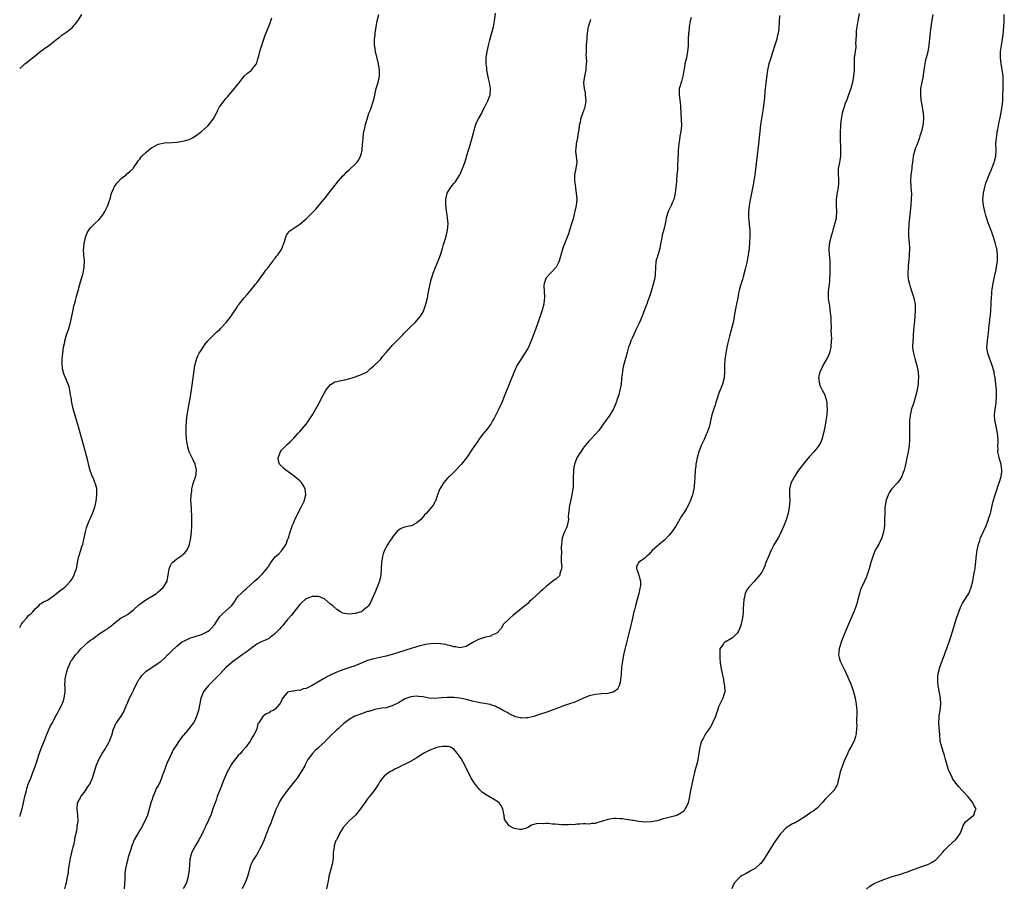
# Model space of a CAD drawing. Units: inches. Extents: x 2619000 to 2622000, y 1473000 to 1476000.
# Drawn here: x 2619000 to 2619320, y 1473389 to 1473671 of the extents above; entities that cross this region are included whole.
import ezdxf

# ---------------------------------------------------------------- set-up
doc = ezdxf.new("R2010")
doc.units = ezdxf.units.IN
doc.header["$MEASUREMENT"] = 0
doc.layers.add('LD26191473_10ft', color=254, linetype='Continuous')

msp = doc.modelspace()

# ---------------------------------------------------------------- linework, layer by layer
at = {"layer": 'LD26191473_10ft'}
for points, elevation in [([(2619014.68, 1473389), (2619015, 1473390.34), (2619015.19, 1473391), (2619015.54, 1473393), (2619015.82, 1473394.18), (2619015.87, 1473395), (2619015.94, 1473395.94), (2619016.31, 1473397.69), (2619016.51, 1473399), (2619017.35, 1473402.65), (2619017.48, 1473403), (2619017.69, 1473403.69), (2619017.95, 1473405), (2619018.06, 1473405.95), (2619018.36, 1473407), (2619018.66, 1473408.66), (2619018.72, 1473409.28), (2619018.94, 1473411), (2619018.93, 1473412.93), (2619018.64, 1473415), (2619018.75, 1473416.75), (2619018.78, 1473417), (2619018.87, 1473417.13), (2619019, 1473417.42), (2619019.63, 1473418.37), (2619019.89, 1473419), (2619021, 1473420.46), (2619021.38, 1473421), (2619022.12, 1473422.12), (2619022.73, 1473423), (2619023, 1473423.53), (2619023.65, 1473425), (2619023.98, 1473426.02), (2619024.88, 1473429), (2619025.47, 1473430.53), (2619025.68, 1473431), (2619026.8, 1473433), (2619027.67, 1473434.33), (2619028.09, 1473435), (2619029, 1473436.57), (2619029.22, 1473437), (2619029.33, 1473437.33), (2619029.95, 1473439), (2619030.52, 1473441), (2619030.64, 1473441.36), (2619031, 1473442.15), (2619031.28, 1473442.72), (2619031.44, 1473443), (2619032.93, 1473445.07), (2619033.68, 1473446.32), (2619034.84, 1473449), (2619034.88, 1473449.12), (2619035, 1473449.36), (2619035.5, 1473450.5), (2619036.58, 1473452.58), (2619036.77, 1473453), (2619036.82, 1473453.18), (2619037, 1473453.53), (2619037.62, 1473455), (2619038.34, 1473456.34), (2619038.67, 1473457), (2619038.81, 1473457.19), (2619039, 1473457.38), (2619039.71, 1473458.29), (2619040.37, 1473459), (2619041, 1473459.6), (2619043, 1473461.04), (2619044.22, 1473461.78), (2619045, 1473462.32), (2619045.9, 1473463), (2619047, 1473463.92), (2619048.04, 1473465), (2619048.52, 1473465.48), (2619049, 1473465.9), (2619049.54, 1473466.46), (2619051, 1473467.83), (2619052.41, 1473469), (2619052.75, 1473469.25), (2619053, 1473469.41), (2619053.73, 1473469.73), (2619055, 1473470.36), (2619055.47, 1473470.53), (2619057.04, 1473471), (2619059, 1473471.67), (2619060.3, 1473472.3), (2619061, 1473472.6), (2619061.55, 1473473), (2619062.34, 1473473.66), (2619063.24, 1473474.76), (2619064.78, 1473477.22), (2619065, 1473477.5), (2619065.74, 1473478.26), (2619067, 1473479.36), (2619068.84, 1473481), (2619068.91, 1473481.08), (2619069.74, 1473482.26), (2619070.24, 1473483), (2619071, 1473484.08), (2619071.89, 1473485), (2619072.45, 1473485.55), (2619073, 1473486.04), (2619073.52, 1473486.48), (2619075, 1473487.78), (2619076.31, 1473489), (2619077.78, 1473490.22), (2619078.52, 1473491), (2619079, 1473491.45), (2619080.57, 1473493.43), (2619081, 1473494.13), (2619081.37, 1473494.63), (2619081.58, 1473495), (2619083, 1473496.83), (2619084.14, 1473497.86), (2619085, 1473498.86), (2619085.09, 1473498.91), (2619086.54, 1473501), (2619087, 1473502.41), (2619087.19, 1473502.81), (2619087.26, 1473503), (2619087.83, 1473505), (2619088.16, 1473505.84), (2619088.52, 1473507), (2619089, 1473508.05), (2619089.4, 1473509), (2619089.76, 1473509.76), (2619090.37, 1473511), (2619091.39, 1473513), (2619092.4, 1473515), (2619092.99, 1473517), (2619092.75, 1473519), (2619092.12, 1473520.12), (2619091.53, 1473521), (2619091, 1473521.52), (2619089.11, 1473523.11), (2619087.96, 1473523.96), (2619086.47, 1473525), (2619085.7, 1473525.7), (2619085, 1473526.29), (2619084.38, 1473527), (2619084.07, 1473528.07), (2619083.94, 1473529), (2619084.66, 1473531), (2619085, 1473531.52), (2619087, 1473533.48), (2619087.81, 1473534.19), (2619089, 1473535.45), (2619090.41, 1473537), (2619090.71, 1473537.29), (2619091, 1473537.63), (2619091.67, 1473538.33), (2619093, 1473539.92), (2619093.84, 1473541), (2619095.11, 1473543), (2619096.47, 1473545.53), (2619097, 1473546.48), (2619098.57, 1473549.43), (2619099, 1473550.18), (2619099.28, 1473550.72), (2619099.48, 1473551), (2619101, 1473552.87), (2619101.18, 1473553), (2619102.31, 1473553.69), (2619103, 1473553.81), (2619103.9, 1473554.1), (2619105, 1473554.23), (2619105.61, 1473554.39), (2619107.24, 1473554.76), (2619108.04, 1473555), (2619109, 1473555.34), (2619111, 1473556.06), (2619112.82, 1473557), (2619113, 1473557.12), (2619113.99, 1473558.01), (2619115, 1473558.88), (2619117, 1473560.8), (2619117.19, 1473561), (2619117.99, 1473562.01), (2619119, 1473563.21), (2619120.51, 1473565), (2619120.75, 1473565.25), (2619121, 1473565.47), (2619121.74, 1473566.26), (2619122.49, 1473567), (2619124.4, 1473569), (2619124.67, 1473569.33), (2619125.66, 1473570.34), (2619126.37, 1473571), (2619127, 1473571.65), (2619128.44, 1473573), (2619129.65, 1473574.35), (2619130.16, 1473575), (2619131, 1473576.46), (2619131.25, 1473577), (2619131.91, 1473579), (2619132.42, 1473581), (2619132.83, 1473583), (2619133.21, 1473585), (2619133.57, 1473586.43), (2619133.68, 1473587), (2619133.99, 1473587.99), (2619134.34, 1473589), (2619135.96, 1473593), (2619136.22, 1473593.78), (2619136.69, 1473595), (2619137.32, 1473597), (2619137.69, 1473598.31), (2619138.28, 1473600.28), (2619138.49, 1473601), (2619138.97, 1473603), (2619139.14, 1473605), (2619138.98, 1473607), (2619138.73, 1473608.73), (2619138.67, 1473609.33), (2619138.45, 1473611), (2619138.37, 1473612.37), (2619138.37, 1473613), (2619138.51, 1473613.49), (2619138.8, 1473615), (2619140.07, 1473617), (2619140.5, 1473617.5), (2619141, 1473618.13), (2619141.43, 1473618.57), (2619142.94, 1473621), (2619143.86, 1473623), (2619144.57, 1473625), (2619145, 1473626.4), (2619145.15, 1473626.85), (2619145.26, 1473627.26), (2619145.79, 1473629), (2619146.09, 1473629.91), (2619147, 1473632.99), (2619147.41, 1473634.59), (2619147.49, 1473635), (2619148.07, 1473637), (2619148.31, 1473637.69), (2619149, 1473639.14), (2619150.06, 1473641), (2619150.37, 1473641.63), (2619151.13, 1473643), (2619152.09, 1473645), (2619152.77, 1473647), (2619152.91, 1473649), (2619152.59, 1473651), (2619152.29, 1473652.29), (2619151.75, 1473655), (2619151.68, 1473655.68), (2619151.49, 1473657), (2619151.48, 1473658.52), (2619151.5, 1473659), (2619151.79, 1473661), (2619152.02, 1473661.98), (2619152.23, 1473663), (2619152.68, 1473664.68), (2619153.29, 1473666.71), (2619153.49, 1473667.49), (2619153.85, 1473669), (2619154.19, 1473671), (2619154.5, 1473673.5)], 8760), ([(2619272.64, 1473673.36), (2619272.22, 1473671), (2619271.89, 1473669), (2619271.74, 1473667.74), (2619271.67, 1473667), (2619271.68, 1473666.32), (2619271.52, 1473663.52), (2619271.56, 1473663), (2619271.55, 1473662.45), (2619271.34, 1473661), (2619271.08, 1473658.92), (2619271.03, 1473657), (2619271.01, 1473655.01), (2619270.85, 1473653), (2619270.5, 1473651), (2619269.95, 1473649), (2619269.24, 1473647), (2619268.64, 1473645.36), (2619268.17, 1473644.17), (2619267.77, 1473643), (2619267.61, 1473642.39), (2619267.17, 1473641), (2619266.78, 1473639), (2619266.59, 1473637.41), (2619266.58, 1473637), (2619266.58, 1473636.58), (2619266.53, 1473635), (2619266.54, 1473633.46), (2619266.64, 1473629), (2619266.61, 1473628.61), (2619266.56, 1473627), (2619266.37, 1473625.63), (2619266.23, 1473625), (2619265.87, 1473623), (2619265.83, 1473622.17), (2619265.84, 1473621), (2619265.93, 1473619.93), (2619265.96, 1473619), (2619265.9, 1473618.1), (2619265.87, 1473617), (2619265.64, 1473615.64), (2619265.42, 1473614.58), (2619265.22, 1473613), (2619265.21, 1473611.21), (2619265.19, 1473611), (2619265.28, 1473609), (2619265.17, 1473607.17), (2619265.19, 1473607), (2619265.18, 1473606.82), (2619264.79, 1473605.21), (2619264.12, 1473603), (2619263.88, 1473602.12), (2619263.55, 1473601), (2619263.01, 1473599.01), (2619262.81, 1473597), (2619262.81, 1473596.81), (2619262.93, 1473595), (2619263.12, 1473593), (2619263.16, 1473591), (2619263.11, 1473589), (2619263, 1473586.74), (2619262.88, 1473585.12), (2619262.81, 1473584.81), (2619262.64, 1473583), (2619262.59, 1473582.59), (2619262.61, 1473581), (2619262.64, 1473580.64), (2619262.91, 1473579), (2619263, 1473578.56), (2619263.18, 1473577), (2619263.41, 1473574.59), (2619263.5, 1473573), (2619263.55, 1473571.55), (2619263.53, 1473571), (2619263.5, 1473570.5), (2619263.63, 1473567.63), (2619263.62, 1473567), (2619263.51, 1473565), (2619262.99, 1473563), (2619262.35, 1473561.65), (2619260.82, 1473559), (2619260.29, 1473557.71), (2619259.92, 1473557), (2619259.54, 1473555.54), (2619259.45, 1473555), (2619259.55, 1473554.45), (2619259.73, 1473553), (2619260.14, 1473552.14), (2619260.64, 1473551), (2619261.47, 1473549.47), (2619261.62, 1473549), (2619261.99, 1473547.99), (2619262.17, 1473547), (2619262.21, 1473545.79), (2619262.29, 1473545), (2619262.12, 1473543), (2619261.82, 1473541), (2619261.46, 1473539), (2619261.08, 1473537), (2619260.54, 1473535), (2619260.08, 1473533.92), (2619259.54, 1473533), (2619259, 1473532.26), (2619257.92, 1473531), (2619256.55, 1473529.45), (2619255, 1473527.61), (2619253, 1473525), (2619251.69, 1473523), (2619251, 1473521.79), (2619250.6, 1473521), (2619250.07, 1473519), (2619250.07, 1473517.93), (2619250.04, 1473517), (2619250.11, 1473515), (2619249.97, 1473513), (2619249.59, 1473511), (2619249, 1473508.93), (2619248.23, 1473507), (2619247.38, 1473505), (2619247, 1473504.23), (2619246.34, 1473503), (2619245, 1473500.82), (2619244.08, 1473499), (2619243.21, 1473497), (2619242.4, 1473495), (2619242.02, 1473493.98), (2619241.56, 1473493), (2619241, 1473491.94), (2619240.4, 1473491), (2619239.78, 1473490.22), (2619238.68, 1473489), (2619237, 1473487.21), (2619236.82, 1473487), (2619236.1, 1473485.9), (2619235.65, 1473485), (2619235.29, 1473483.29), (2619235.21, 1473483), (2619235, 1473480.05), (2619234.94, 1473479), (2619234.74, 1473477), (2619234.66, 1473476.66), (2619234.32, 1473475), (2619234.01, 1473473.99), (2619233.53, 1473473), (2619233, 1473472.13), (2619231.94, 1473471), (2619231.47, 1473470.53), (2619231, 1473470.21), (2619229.19, 1473469.19), (2619229, 1473469.09), (2619228.93, 1473469.07), (2619228.82, 1473469), (2619228.62, 1473468.62), (2619227.46, 1473467), (2619227.36, 1473466.64), (2619227.36, 1473465), (2619227.46, 1473463.46), (2619227.47, 1473463), (2619227.56, 1473462.44), (2619227.75, 1473461), (2619227.94, 1473459.94), (2619228.49, 1473457.51), (2619228.56, 1473457), (2619228.59, 1473456.59), (2619228.93, 1473455), (2619229.03, 1473453), (2619228.42, 1473451), (2619227.9, 1473450.1), (2619227.36, 1473449), (2619227, 1473448.15), (2619226.6, 1473447), (2619226.24, 1473445.76), (2619225.96, 1473445), (2619225.16, 1473443.16), (2619225.07, 1473442.93), (2619225, 1473442.81), (2619224.39, 1473441.61), (2619223.95, 1473441), (2619223, 1473439.72), (2619222.54, 1473439), (2619222.09, 1473438.09), (2619221.47, 1473437), (2619221, 1473435.49), (2619220.89, 1473435), (2619220.58, 1473433), (2619220.48, 1473432.48), (2619220.24, 1473431), (2619220.03, 1473429.97), (2619219.32, 1473427.32), (2619218.71, 1473425), (2619218.27, 1473423), (2619217.9, 1473421), (2619217.47, 1473418.53), (2619217.12, 1473417), (2619217, 1473416.68), (2619216.2, 1473415), (2619215.69, 1473414.31), (2619215, 1473413.75), (2619213.61, 1473413), (2619213, 1473412.76), (2619210, 1473412), (2619209, 1473411.79), (2619207, 1473411.17), (2619206.34, 1473411), (2619205.24, 1473410.76), (2619203.31, 1473410.69), (2619201.07, 1473410.93), (2619199.22, 1473411.22), (2619199, 1473411.24), (2619197, 1473411.53), (2619195.74, 1473411.74), (2619195, 1473411.81), (2619193.89, 1473411.89), (2619193, 1473411.86), (2619191, 1473411.54), (2619189, 1473410.9), (2619187.49, 1473410.51), (2619187, 1473410.3), (2619185.73, 1473410.27), (2619185, 1473410.09), (2619183.81, 1473410.19), (2619183, 1473410.14), (2619181.95, 1473410.05), (2619181, 1473410.05), (2619180.14, 1473409.86), (2619179, 1473409.88), (2619178.22, 1473409.78), (2619176.14, 1473409.86), (2619175, 1473409.93), (2619173.97, 1473410.03), (2619173, 1473410.08), (2619171.78, 1473410.22), (2619171, 1473410.25), (2619170.19, 1473410.19), (2619169, 1473410.29), (2619167.8, 1473410.2), (2619167, 1473409.89), (2619166.29, 1473409.71), (2619165, 1473408.94), (2619164.89, 1473408.89), (2619163, 1473408.29), (2619162.32, 1473408.32), (2619160.63, 1473408.63), (2619159.99, 1473409), (2619159, 1473409.46), (2619157.85, 1473411), (2619157.52, 1473411.52), (2619157.34, 1473413), (2619157.25, 1473413.25), (2619156.92, 1473415), (2619156.26, 1473416.26), (2619155.7, 1473417), (2619155, 1473417.56), (2619151.53, 1473419.53), (2619150.36, 1473420.36), (2619149.68, 1473421), (2619149.35, 1473421.35), (2619147.93, 1473423), (2619146.68, 1473425), (2619144.64, 1473429), (2619143.34, 1473431.34), (2619143, 1473431.9), (2619142.56, 1473432.56), (2619142.21, 1473433), (2619141, 1473434.4), (2619139.9, 1473435), (2619139.28, 1473435.28), (2619139, 1473435.3), (2619137.29, 1473435.29), (2619135.96, 1473435), (2619135.21, 1473434.79), (2619135, 1473434.77), (2619133.74, 1473434.26), (2619133, 1473434.02), (2619131.02, 1473433), (2619129, 1473431.56), (2619127.99, 1473431), (2619127.38, 1473430.62), (2619125, 1473429.46), (2619124.02, 1473429), (2619123, 1473428.42), (2619121.86, 1473427.86), (2619121, 1473427.41), (2619120.23, 1473427), (2619119.48, 1473426.52), (2619119, 1473426.19), (2619118.39, 1473425.61), (2619117.85, 1473425), (2619117, 1473423.85), (2619116.51, 1473423), (2619115.94, 1473422.06), (2619115.14, 1473421), (2619113.58, 1473419), (2619113.34, 1473418.66), (2619113, 1473418.22), (2619112.1, 1473417), (2619110.68, 1473415), (2619109.12, 1473413), (2619107, 1473411.13), (2619105.03, 1473409), (2619103.88, 1473407), (2619103.65, 1473406.35), (2619102.85, 1473405), (2619102.73, 1473404.73), (2619102.1, 1473403), (2619102.04, 1473401.96), (2619101.87, 1473401), (2619101.79, 1473399.79), (2619101.85, 1473399), (2619101.59, 1473397.59), (2619101.54, 1473397), (2619100.96, 1473395), (2619100.42, 1473393), (2619100.32, 1473392.32), (2619100.05, 1473391), (2619099.84, 1473390.16), (2619099.64, 1473389)], 8800), ([(2619000, 1473655.55), (2619001, 1473656.35), (2619001.7, 1473657), (2619002.45, 1473657.55), (2619004.19, 1473659), (2619005, 1473659.64), (2619007, 1473661.2), (2619008.03, 1473661.97), (2619009.42, 1473663), (2619012.08, 1473665), (2619012.58, 1473665.42), (2619013, 1473665.7), (2619013.7, 1473666.3), (2619015, 1473667.22), (2619017, 1473668.76), (2619017.28, 1473669), (2619018.06, 1473669.94), (2619018.87, 1473671), (2619020.14, 1473673)], 8730), ([(2619000, 1473412.52), (2619000.2, 1473413), (2619000.81, 1473415), (2619001.26, 1473417), (2619001.67, 1473419), (2619002.16, 1473421), (2619002.35, 1473421.65), (2619002.79, 1473423), (2619003.57, 1473425), (2619003.99, 1473426.01), (2619005.11, 1473429.11), (2619005.74, 1473431), (2619006.14, 1473432.15), (2619006.57, 1473433.43), (2619007, 1473434.63), (2619008.22, 1473437.78), (2619008.71, 1473439), (2619009.59, 1473441), (2619010.06, 1473441.94), (2619010.61, 1473443), (2619011.68, 1473445), (2619012.12, 1473445.88), (2619012.74, 1473447), (2619013.75, 1473449), (2619014.07, 1473449.93), (2619014.48, 1473451), (2619014.73, 1473453), (2619014.72, 1473454.72), (2619014.69, 1473455), (2619014.78, 1473456.78), (2619014.76, 1473457), (2619014.78, 1473457.22), (2619015.17, 1473459.17), (2619015.7, 1473461), (2619016.15, 1473461.85), (2619016.62, 1473463), (2619017, 1473463.44), (2619018.11, 1473465), (2619019, 1473465.95), (2619019.9, 1473467), (2619021, 1473468.12), (2619022.01, 1473469), (2619023, 1473469.76), (2619023.78, 1473470.22), (2619024.69, 1473471), (2619025.86, 1473471.86), (2619027.59, 1473473), (2619028.49, 1473473.51), (2619029, 1473473.95), (2619029.63, 1473474.37), (2619030.35, 1473475), (2619031, 1473475.51), (2619032.99, 1473477.01), (2619034.24, 1473477.76), (2619035, 1473478.19), (2619035.49, 1473478.51), (2619037, 1473479.68), (2619038.75, 1473481.25), (2619039, 1473481.47), (2619039.86, 1473482.14), (2619041, 1473482.93), (2619044.4, 1473485), (2619044.74, 1473485.26), (2619045, 1473485.48), (2619046.7, 1473487), (2619047.87, 1473489), (2619048.25, 1473491), (2619048.53, 1473493), (2619048.66, 1473493.34), (2619049, 1473494.04), (2619049.33, 1473494.67), (2619049.59, 1473495), (2619051, 1473496.23), (2619052.67, 1473497.33), (2619053, 1473497.63), (2619053.75, 1473498.25), (2619054.33, 1473499), (2619055, 1473500.48), (2619055.18, 1473501), (2619055.46, 1473502.54), (2619055.56, 1473503), (2619055.78, 1473505), (2619055.91, 1473507), (2619055.9, 1473507.9), (2619055.94, 1473509), (2619055.91, 1473510.09), (2619055.66, 1473514.34), (2619055.64, 1473515), (2619055.67, 1473517), (2619055.86, 1473518.14), (2619055.93, 1473519), (2619056.24, 1473520.24), (2619056.49, 1473521), (2619057.14, 1473522.86), (2619057.18, 1473523), (2619057.45, 1473525), (2619057.02, 1473527), (2619056.34, 1473528.34), (2619055.97, 1473529), (2619055.05, 1473531), (2619054.57, 1473532.57), (2619054.3, 1473534.3), (2619054.21, 1473535), (2619054.05, 1473537), (2619054.03, 1473539), (2619054.17, 1473541), (2619054.45, 1473543), (2619055.43, 1473549), (2619055.89, 1473551.89), (2619056.32, 1473555), (2619056.63, 1473557.37), (2619056.93, 1473559), (2619057.46, 1473561), (2619057.87, 1473562.13), (2619058.31, 1473563), (2619059, 1473564.16), (2619060.13, 1473565.87), (2619061.14, 1473567), (2619063.11, 1473569), (2619064.05, 1473569.95), (2619065, 1473570.77), (2619065.23, 1473571), (2619067.06, 1473573), (2619067.89, 1473574.11), (2619068.66, 1473575), (2619069, 1473575.55), (2619070.04, 1473577), (2619070.38, 1473577.62), (2619071, 1473578.62), (2619071.27, 1473579), (2619072.87, 1473581), (2619073.89, 1473582.11), (2619074.62, 1473583), (2619075, 1473583.42), (2619076.29, 1473585), (2619076.58, 1473585.42), (2619077, 1473585.9), (2619079.32, 1473589), (2619079.97, 1473590.03), (2619080.79, 1473591), (2619081, 1473591.3), (2619082.34, 1473593), (2619082.56, 1473593.44), (2619083, 1473593.93), (2619083.45, 1473594.55), (2619083.84, 1473595), (2619085, 1473596.72), (2619085.16, 1473597), (2619085.92, 1473599), (2619086.37, 1473600.37), (2619086.5, 1473601), (2619086.63, 1473601.37), (2619087, 1473601.76), (2619087.45, 1473602.55), (2619088.03, 1473603), (2619089, 1473603.59), (2619091, 1473604.96), (2619093, 1473606.66), (2619095, 1473608.59), (2619095.39, 1473609), (2619096.17, 1473609.83), (2619097.19, 1473611), (2619098.9, 1473613.1), (2619100.44, 1473615), (2619103.59, 1473619), (2619105, 1473620.61), (2619105.34, 1473621), (2619106.18, 1473621.82), (2619107, 1473622.62), (2619109, 1473624.46), (2619109.52, 1473625), (2619110.16, 1473625.84), (2619110.74, 1473627), (2619111, 1473627.96), (2619111.19, 1473629), (2619111.36, 1473631), (2619111.41, 1473631.41), (2619111.52, 1473633), (2619111.67, 1473634.33), (2619111.8, 1473635), (2619112.07, 1473636.07), (2619112.26, 1473637), (2619112.82, 1473639), (2619113.45, 1473641), (2619113.89, 1473642.11), (2619114.94, 1473645.06), (2619115.31, 1473646.69), (2619115.37, 1473647), (2619115.8, 1473649), (2619116.06, 1473649.94), (2619116.4, 1473651), (2619116.88, 1473653), (2619116.91, 1473655), (2619116.57, 1473657), (2619115.61, 1473661), (2619115.35, 1473662.65), (2619115.29, 1473663), (2619115.26, 1473663.26), (2619115.23, 1473665), (2619115.41, 1473666.59), (2619115.43, 1473667), (2619115.75, 1473669), (2619116.13, 1473671), (2619116.63, 1473673)], 8750), ([(2619000, 1473473.96), (2619000.59, 1473475), (2619001, 1473475.65), (2619002.19, 1473477), (2619003, 1473477.89), (2619003.61, 1473478.39), (2619004.26, 1473479), (2619005, 1473479.99), (2619006.17, 1473481), (2619006.51, 1473481.49), (2619007, 1473481.77), (2619007.69, 1473482.31), (2619009, 1473482.76), (2619011, 1473484.18), (2619013, 1473485.78), (2619014.68, 1473487), (2619015, 1473487.3), (2619016.53, 1473489), (2619016.74, 1473489.26), (2619017, 1473489.72), (2619017.5, 1473490.5), (2619017.71, 1473491), (2619018.01, 1473492.01), (2619018.4, 1473493), (2619018.53, 1473493.47), (2619018.79, 1473495), (2619019, 1473496.1), (2619019.2, 1473497), (2619019.85, 1473499), (2619020.2, 1473500.2), (2619020.47, 1473501), (2619020.59, 1473501.41), (2619021.39, 1473505), (2619021.72, 1473506.28), (2619021.94, 1473507), (2619022.6, 1473508.6), (2619022.75, 1473509), (2619023.7, 1473511), (2619024.4, 1473513), (2619024.51, 1473513.49), (2619024.83, 1473515), (2619025.07, 1473517), (2619025.03, 1473519.03), (2619024.59, 1473520.59), (2619024.46, 1473521), (2619024.05, 1473521.95), (2619023.39, 1473523.39), (2619022.9, 1473524.9), (2619022.5, 1473526.5), (2619022.11, 1473528.11), (2619021.26, 1473531.26), (2619019.07, 1473539.07), (2619017.38, 1473545), (2619016.9, 1473547), (2619016.67, 1473548.67), (2619016.48, 1473549.52), (2619016.31, 1473551), (2619016.07, 1473552.07), (2619015.73, 1473553), (2619014.88, 1473555), (2619014.37, 1473556.37), (2619013.95, 1473557.95), (2619013.78, 1473559.78), (2619013.82, 1473561), (2619013.95, 1473562.05), (2619013.99, 1473563), (2619014.27, 1473565), (2619014.61, 1473566.61), (2619014.67, 1473567), (2619015.25, 1473569), (2619015.91, 1473571), (2619016.27, 1473572.27), (2619016.49, 1473573), (2619016.93, 1473575), (2619017.32, 1473577), (2619017.58, 1473578.42), (2619017.75, 1473579), (2619018.12, 1473580.12), (2619018.3, 1473581), (2619018.4, 1473581.6), (2619018.89, 1473583), (2619019.42, 1473585), (2619019.79, 1473586.21), (2619020.57, 1473589), (2619020.95, 1473591), (2619021.04, 1473593), (2619020.87, 1473595), (2619020.76, 1473596.76), (2619020.78, 1473597), (2619020.82, 1473597.18), (2619020.98, 1473599), (2619021, 1473599.08), (2619021.52, 1473601), (2619021.91, 1473602.09), (2619022.46, 1473603), (2619023, 1473603.74), (2619024.33, 1473605), (2619025.67, 1473606.33), (2619026.25, 1473607), (2619027, 1473608.01), (2619027.61, 1473609), (2619028.08, 1473609.92), (2619028.67, 1473611), (2619029, 1473611.94), (2619029.45, 1473613.45), (2619029.8, 1473615), (2619030.43, 1473616.43), (2619030.65, 1473617), (2619030.78, 1473617.22), (2619031, 1473617.5), (2619031.63, 1473618.37), (2619033, 1473619.76), (2619034.55, 1473621), (2619034.76, 1473621.24), (2619035, 1473621.44), (2619035.83, 1473622.17), (2619036.82, 1473623), (2619037, 1473623.23), (2619038.14, 1473625), (2619038.5, 1473625.5), (2619039, 1473626.02), (2619039.37, 1473626.63), (2619039.67, 1473627), (2619041, 1473628.21), (2619042.51, 1473629.49), (2619043, 1473629.83), (2619043.74, 1473630.26), (2619045, 1473630.88), (2619047, 1473631.31), (2619049.5, 1473631.5), (2619051, 1473631.59), (2619051.72, 1473631.72), (2619053, 1473631.86), (2619054.24, 1473632.24), (2619055, 1473632.43), (2619056.09, 1473633), (2619057, 1473633.51), (2619059, 1473635.01), (2619061, 1473636.78), (2619061.22, 1473637), (2619062.83, 1473639), (2619063.9, 1473641), (2619064.23, 1473641.77), (2619064.94, 1473643), (2619066.39, 1473645), (2619066.68, 1473645.32), (2619067, 1473645.73), (2619067.6, 1473646.4), (2619068.05, 1473647), (2619069.78, 1473649), (2619071, 1473650.53), (2619071.23, 1473650.77), (2619073, 1473653.08), (2619074.03, 1473653.97), (2619075.15, 1473654.85), (2619075.28, 1473655), (2619076.24, 1473656.24), (2619076.87, 1473657), (2619076.91, 1473657.09), (2619077, 1473657.29), (2619077.4, 1473658.6), (2619077.48, 1473659), (2619077.66, 1473659.66), (2619077.97, 1473661), (2619078.47, 1473662.47), (2619078.61, 1473663), (2619079, 1473664.03), (2619079.71, 1473666.29), (2619081, 1473669.49), (2619081.41, 1473670.59), (2619081.58, 1473671), (2619081.91, 1473671.91)], 8740), ([(2619185.4, 1473671.4), (2619185.3, 1473671), (2619184.71, 1473669.29), (2619184.62, 1473669), (2619184.57, 1473668.57), (2619184.3, 1473667), (2619184.18, 1473665.82), (2619184.17, 1473665), (2619184.12, 1473664.12), (2619184.02, 1473663), (2619184, 1473662), (2619183.94, 1473661), (2619183.91, 1473659.91), (2619184.07, 1473657.93), (2619184.03, 1473657), (2619183.91, 1473655.91), (2619183.89, 1473655), (2619183.46, 1473653), (2619183.13, 1473651), (2619183.13, 1473650.87), (2619183.29, 1473649), (2619183.62, 1473647.62), (2619183.7, 1473647), (2619183.85, 1473645), (2619183.62, 1473643.62), (2619183.53, 1473643), (2619183.41, 1473642.59), (2619182.83, 1473640.83), (2619182.17, 1473639), (2619182.01, 1473638.01), (2619181.74, 1473637), (2619181.63, 1473635.63), (2619181.44, 1473634.56), (2619181.22, 1473633), (2619181, 1473631.99), (2619180.75, 1473631), (2619180.59, 1473629.41), (2619180.52, 1473629), (2619180.53, 1473628.53), (2619180.76, 1473627), (2619180.97, 1473625.03), (2619180.61, 1473623), (2619180.17, 1473621), (2619180.23, 1473620.23), (2619180.23, 1473619), (2619180.4, 1473617.6), (2619180.52, 1473617), (2619180.58, 1473616.58), (2619180.77, 1473615), (2619180.91, 1473613.09), (2619180.91, 1473612.91), (2619180.76, 1473611), (2619180.39, 1473609.61), (2619180.31, 1473609), (2619180.14, 1473608.14), (2619179.62, 1473606.38), (2619179.25, 1473605), (2619178.62, 1473603), (2619178.21, 1473601.79), (2619176.57, 1473597.43), (2619175.78, 1473595), (2619175.61, 1473594.39), (2619175.18, 1473593), (2619175, 1473592.53), (2619174.21, 1473591), (2619172.7, 1473589.3), (2619172.4, 1473589), (2619171, 1473587.46), (2619170.73, 1473587), (2619170.37, 1473585.63), (2619170.23, 1473585), (2619170.34, 1473583), (2619170.43, 1473581.57), (2619170.44, 1473581), (2619170.34, 1473580.34), (2619170.19, 1473579), (2619169.65, 1473577), (2619169, 1473575), (2619167.63, 1473571), (2619166.91, 1473569), (2619166.14, 1473567), (2619165.25, 1473565), (2619165, 1473564.51), (2619164.1, 1473563), (2619163.67, 1473562.33), (2619162.75, 1473561), (2619161.52, 1473559), (2619161.35, 1473558.66), (2619160.59, 1473557), (2619157.41, 1473549), (2619156.57, 1473547), (2619155.65, 1473545), (2619154.06, 1473541.94), (2619153.56, 1473541), (2619153, 1473540.02), (2619152.27, 1473539), (2619151.72, 1473538.28), (2619151, 1473537.38), (2619150.82, 1473537.18), (2619150.67, 1473537), (2619149.18, 1473535), (2619149, 1473534.72), (2619147.79, 1473533), (2619147, 1473531.83), (2619145.83, 1473530.17), (2619145, 1473528.95), (2619143.53, 1473527), (2619143, 1473526.39), (2619141.71, 1473525), (2619141, 1473524.37), (2619139.6, 1473523), (2619139.28, 1473522.72), (2619139, 1473522.42), (2619138.29, 1473521.71), (2619137.73, 1473521), (2619136.44, 1473519), (2619135.7, 1473517), (2619135.07, 1473514.93), (2619135, 1473514.8), (2619134.29, 1473513.71), (2619133.8, 1473513), (2619132.03, 1473511), (2619131.53, 1473510.47), (2619131, 1473509.82), (2619130.28, 1473509), (2619129, 1473507.89), (2619127.24, 1473507), (2619127.07, 1473506.93), (2619125, 1473506.48), (2619123.94, 1473506.06), (2619123, 1473505.55), (2619122.72, 1473505.28), (2619121, 1473503.11), (2619120.94, 1473503), (2619120.15, 1473501.85), (2619119.61, 1473501), (2619119, 1473500.01), (2619118.47, 1473499), (2619118.1, 1473497.9), (2619117.83, 1473497), (2619117.54, 1473495), (2619117.42, 1473493), (2619117.26, 1473491), (2619116.86, 1473489), (2619116.15, 1473487), (2619115.28, 1473485), (2619114.38, 1473483), (2619113.94, 1473482.06), (2619113.32, 1473481), (2619113, 1473480.62), (2619111.34, 1473479.34), (2619111, 1473479.06), (2619110.86, 1473479), (2619109, 1473478.51), (2619107, 1473478.25), (2619105.51, 1473478.49), (2619105, 1473478.54), (2619104.21, 1473479), (2619103, 1473479.76), (2619101.66, 1473481), (2619101, 1473481.55), (2619099.09, 1473483.09), (2619097.75, 1473483.75), (2619097, 1473483.98), (2619096.02, 1473484.02), (2619095, 1473484.01), (2619093.38, 1473483.38), (2619093, 1473483.25), (2619092.67, 1473483), (2619091.8, 1473482.2), (2619091, 1473481.37), (2619088.15, 1473477.85), (2619087, 1473476.5), (2619085.75, 1473475), (2619085.42, 1473474.58), (2619085, 1473474.13), (2619084.48, 1473473.52), (2619083, 1473471.93), (2619081.37, 1473470.63), (2619081, 1473470.35), (2619080.09, 1473469.92), (2619079, 1473469.45), (2619077.99, 1473469), (2619077, 1473468.51), (2619075, 1473467.02), (2619073.91, 1473466.09), (2619072.29, 1473465), (2619071, 1473464.06), (2619069, 1473462.68), (2619068.11, 1473461.89), (2619067, 1473460.96), (2619065.12, 1473458.88), (2619064.14, 1473457.86), (2619063.25, 1473457), (2619063, 1473456.67), (2619061.27, 1473455), (2619061, 1473454.6), (2619060.25, 1473453.75), (2619059.72, 1473453), (2619058.88, 1473451), (2619058.12, 1473447), (2619057.47, 1473445), (2619057, 1473443.9), (2619056.4, 1473443), (2619055.76, 1473442.24), (2619055, 1473441.12), (2619054.94, 1473441.06), (2619054.48, 1473440.48), (2619053.23, 1473439), (2619053, 1473438.71), (2619052.21, 1473437.79), (2619051.73, 1473437), (2619051, 1473435.88), (2619049.84, 1473434.16), (2619049.35, 1473433), (2619048.44, 1473431), (2619047.95, 1473430.05), (2619046.78, 1473427), (2619046.26, 1473425.74), (2619046.06, 1473425), (2619045.39, 1473423.39), (2619045.2, 1473423), (2619045, 1473422.64), (2619044.37, 1473421.63), (2619044.14, 1473421), (2619043.55, 1473419.55), (2619043.29, 1473419), (2619043, 1473418), (2619042.74, 1473417.26), (2619042.5, 1473416.5), (2619041.86, 1473414.14), (2619041.5, 1473413), (2619040.7, 1473411), (2619039.61, 1473409), (2619039, 1473408.07), (2619038.33, 1473407), (2619037.17, 1473405), (2619036.4, 1473403), (2619036.14, 1473401.86), (2619035.79, 1473401), (2619035.27, 1473399.27), (2619035, 1473398.21), (2619034.66, 1473397), (2619034.6, 1473396.6), (2619034.29, 1473395), (2619034.16, 1473393.84), (2619034.13, 1473392.13), (2619033.96, 1473389)], 8770), ([(2619218.1, 1473672.1), (2619217.82, 1473671), (2619217.62, 1473670.38), (2619217.46, 1473669), (2619217.31, 1473667.31), (2619217.25, 1473667), (2619217.15, 1473665), (2619217.1, 1473662.9), (2619216.95, 1473661.05), (2619216.54, 1473659), (2619216.23, 1473657.77), (2619216.07, 1473657), (2619215.88, 1473655.88), (2619215.7, 1473655), (2619215.39, 1473653), (2619215, 1473651.25), (2619214.45, 1473649.55), (2619214.22, 1473649), (2619214.24, 1473648.24), (2619214.16, 1473647), (2619214.34, 1473646.34), (2619214.46, 1473645), (2619214.54, 1473644.54), (2619214.63, 1473643), (2619214.71, 1473641), (2619214.71, 1473640.71), (2619214.82, 1473639), (2619214.91, 1473637), (2619214.76, 1473635), (2619214.46, 1473633.54), (2619214.28, 1473632.28), (2619214.07, 1473631), (2619213.91, 1473629), (2619213.88, 1473627.88), (2619213.77, 1473626.23), (2619213.69, 1473623.69), (2619213.63, 1473623), (2619213.55, 1473621.55), (2619213.49, 1473621), (2619213.38, 1473619.38), (2619213.29, 1473618.71), (2619213.15, 1473617), (2619212.92, 1473615), (2619212.48, 1473613), (2619212.06, 1473612.06), (2619211.64, 1473611), (2619211.43, 1473610.57), (2619210.62, 1473609), (2619210, 1473607), (2619209.82, 1473606.18), (2619209.64, 1473605), (2619209.23, 1473603.23), (2619209, 1473602.4), (2619208.66, 1473601.34), (2619208.53, 1473600.53), (2619208.24, 1473599), (2619208.07, 1473597.93), (2619207.89, 1473597), (2619207, 1473594.08), (2619206.74, 1473593.26), (2619206.68, 1473593), (2619206.67, 1473592.67), (2619206.48, 1473591), (2619206.49, 1473590.49), (2619206.45, 1473589), (2619206.36, 1473588.36), (2619206.17, 1473587), (2619205.65, 1473585), (2619205, 1473582.72), (2619204.58, 1473581.42), (2619204.01, 1473580.01), (2619203.66, 1473579), (2619203.5, 1473578.5), (2619202.92, 1473577.08), (2619202.15, 1473575), (2619201.33, 1473573), (2619201, 1473572.36), (2619200.39, 1473571), (2619199.92, 1473570.08), (2619199, 1473568.07), (2619198.53, 1473567), (2619198.24, 1473566.24), (2619197.79, 1473565), (2619197.28, 1473563.28), (2619196.73, 1473561.27), (2619196.57, 1473560.57), (2619196.14, 1473559), (2619195.94, 1473558.06), (2619195.75, 1473557), (2619195.52, 1473555), (2619195.49, 1473554.51), (2619195.31, 1473553), (2619194.95, 1473551), (2619194.55, 1473549.45), (2619194.08, 1473548.08), (2619193.73, 1473547), (2619193.53, 1473546.47), (2619192.86, 1473545), (2619191.42, 1473542.58), (2619190.3, 1473541), (2619188.13, 1473537.87), (2619187, 1473536.69), (2619185.43, 1473535), (2619185, 1473534.57), (2619183.69, 1473533), (2619183, 1473532.13), (2619182.21, 1473531), (2619181.72, 1473530.28), (2619180.96, 1473529.04), (2619180.16, 1473527), (2619180, 1473526), (2619179.89, 1473525), (2619179.81, 1473522.19), (2619179.79, 1473521), (2619179.72, 1473519.72), (2619179.64, 1473519), (2619179.54, 1473518.46), (2619179.34, 1473517), (2619178.56, 1473513.44), (2619178.48, 1473513), (2619178.46, 1473512.46), (2619178.27, 1473511), (2619178.18, 1473509.82), (2619178.2, 1473509), (2619177.87, 1473507), (2619177.65, 1473506.35), (2619177, 1473505), (2619176.23, 1473503), (2619176.11, 1473501.89), (2619175.95, 1473501), (2619175.88, 1473499.88), (2619175.93, 1473498.07), (2619175.85, 1473497), (2619175.82, 1473495.82), (2619175.92, 1473495), (2619176.1, 1473493.9), (2619176.02, 1473493), (2619175.47, 1473491.47), (2619175.44, 1473491), (2619175.29, 1473490.71), (2619174.25, 1473489.75), (2619173.2, 1473489), (2619171, 1473487.26), (2619169.79, 1473486.21), (2619169, 1473485.49), (2619166.34, 1473483), (2619165.63, 1473482.37), (2619165, 1473481.77), (2619163, 1473480.09), (2619161.64, 1473479), (2619160.19, 1473477.81), (2619159.16, 1473477), (2619157.14, 1473475), (2619156.41, 1473473.59), (2619155, 1473472.1), (2619153.4, 1473471.4), (2619153, 1473471.15), (2619152.54, 1473471), (2619151.26, 1473470.74), (2619151, 1473470.71), (2619149, 1473470.04), (2619148.32, 1473469.68), (2619147.18, 1473469), (2619145, 1473467.79), (2619143.48, 1473467.48), (2619143, 1473467.35), (2619141.63, 1473467.63), (2619141, 1473467.66), (2619140, 1473468), (2619139, 1473468.19), (2619138.37, 1473468.37), (2619136.64, 1473468.64), (2619134.71, 1473468.71), (2619132.49, 1473468.49), (2619129.95, 1473467.95), (2619127.11, 1473467.11), (2619125.45, 1473466.55), (2619123, 1473465.76), (2619121, 1473465.14), (2619119, 1473464.59), (2619117, 1473464.16), (2619115, 1473463.74), (2619113, 1473463.16), (2619111.44, 1473462.56), (2619108.59, 1473461.41), (2619107.51, 1473461), (2619105, 1473460.14), (2619103, 1473459.39), (2619101.33, 1473458.67), (2619101, 1473458.48), (2619099.98, 1473458.02), (2619099, 1473457.41), (2619098.72, 1473457.28), (2619095, 1473455.09), (2619093, 1473454.13), (2619092.05, 1473453.95), (2619091, 1473453.5), (2619090.47, 1473453.53), (2619089, 1473453.23), (2619088.75, 1473453.25), (2619087.38, 1473453), (2619087, 1473452.88), (2619085.28, 1473450.72), (2619085, 1473450.08), (2619084.64, 1473449.36), (2619084.4, 1473449), (2619083, 1473447.45), (2619082.34, 1473447), (2619081.4, 1473446.6), (2619081, 1473446.22), (2619080.09, 1473445.91), (2619078.97, 1473445), (2619077.62, 1473443), (2619077.34, 1473442.66), (2619076.98, 1473440.98), (2619076.07, 1473439), (2619075.61, 1473438.39), (2619074.85, 1473437), (2619073.43, 1473435), (2619072.29, 1473433.71), (2619071.75, 1473433), (2619071, 1473432.31), (2619069, 1473429.85), (2619068.64, 1473429.36), (2619067.92, 1473427.92), (2619067.42, 1473427), (2619067, 1473425.95), (2619066.55, 1473425), (2619066.21, 1473424.21), (2619065.72, 1473423), (2619065.56, 1473422.44), (2619064.92, 1473420.92), (2619064.18, 1473419), (2619063.89, 1473418.11), (2619063.44, 1473417), (2619063, 1473415.66), (2619062.75, 1473415), (2619062.04, 1473413), (2619061.36, 1473411.36), (2619061.2, 1473411), (2619060.42, 1473409.58), (2619060.19, 1473409), (2619059.49, 1473407.49), (2619059, 1473406.49), (2619058.2, 1473405), (2619057.12, 1473403.12), (2619056.33, 1473401.67), (2619055.91, 1473401), (2619055.49, 1473399.49), (2619055.34, 1473399), (2619055.28, 1473398.72), (2619055.05, 1473395.05), (2619054.74, 1473393.26), (2619054.73, 1473393), (2619054.14, 1473391), (2619053.11, 1473389)], 8780), ([(2619246.74, 1473672.74), (2619246.65, 1473670.65), (2619246.52, 1473668.52), (2619246.35, 1473667), (2619246.08, 1473665.92), (2619245.9, 1473665), (2619245.39, 1473663.39), (2619244.42, 1473660.42), (2619243.98, 1473659), (2619243.76, 1473658.24), (2619243.37, 1473657), (2619242.91, 1473655), (2619242.56, 1473652.56), (2619242.07, 1473648.07), (2619241.88, 1473646.12), (2619241.44, 1473642.56), (2619240.65, 1473637.35), (2619240.36, 1473635), (2619239.94, 1473631), (2619238.79, 1473621), (2619238.5, 1473619), (2619238.28, 1473617.72), (2619237.41, 1473613.41), (2619236.97, 1473611), (2619236.73, 1473608.73), (2619236.75, 1473607), (2619237.16, 1473603), (2619237.19, 1473601), (2619237.09, 1473599.09), (2619236.9, 1473597), (2619236.63, 1473595), (2619236.25, 1473593), (2619236.02, 1473592.02), (2619235.66, 1473590.34), (2619235, 1473587.87), (2619234.74, 1473587), (2619234.09, 1473585), (2619233.83, 1473583.83), (2619233.46, 1473582.54), (2619233.23, 1473581), (2619232.53, 1473577.47), (2619232.11, 1473575), (2619231.93, 1473574.07), (2619231.69, 1473573), (2619230.51, 1473568.51), (2619229.93, 1473565.93), (2619229.73, 1473565), (2619229.36, 1473563), (2619229.08, 1473561), (2619228.94, 1473559), (2619228.91, 1473557.09), (2619228.79, 1473555), (2619228.3, 1473553), (2619227.85, 1473551.85), (2619227.48, 1473551), (2619227.33, 1473550.67), (2619227, 1473549.7), (2619226.79, 1473549.21), (2619226.63, 1473548.63), (2619226.12, 1473547), (2619225.88, 1473546.12), (2619225.47, 1473545), (2619224.82, 1473543), (2619223.89, 1473539), (2619223.17, 1473537), (2619223, 1473536.64), (2619222.3, 1473535), (2619221.39, 1473533), (2619220.58, 1473531), (2619220, 1473529), (2619219.65, 1473527), (2619219.58, 1473526.42), (2619219.44, 1473525), (2619219.28, 1473522.72), (2619219.17, 1473521), (2619218.96, 1473519), (2619218.5, 1473517), (2619217.8, 1473515), (2619217.52, 1473514.48), (2619217, 1473513.31), (2619216.83, 1473513), (2619216.59, 1473512.59), (2619215.57, 1473511), (2619215.33, 1473510.67), (2619215, 1473510.07), (2619213.12, 1473506.88), (2619211.84, 1473505), (2619211, 1473503.9), (2619209.56, 1473502.44), (2619208.47, 1473501.53), (2619207.8, 1473501), (2619207, 1473500.31), (2619205.56, 1473499), (2619204.34, 1473497.66), (2619203.61, 1473497), (2619203, 1473496.42), (2619200.95, 1473495), (2619200.35, 1473493.66), (2619200.3, 1473493), (2619200.58, 1473492.58), (2619201, 1473491.26), (2619201.08, 1473491.08), (2619201.1, 1473490.9), (2619201.67, 1473489), (2619201.65, 1473487.65), (2619201.58, 1473487), (2619201.43, 1473486.57), (2619201.08, 1473485), (2619200.51, 1473483), (2619199.98, 1473481), (2619199.69, 1473479.69), (2619199.52, 1473479), (2619199.4, 1473478.6), (2619199.05, 1473477), (2619198.25, 1473473.75), (2619197.12, 1473469), (2619196.14, 1473465), (2619195.75, 1473463), (2619195.52, 1473461), (2619195.34, 1473458.66), (2619195.16, 1473457), (2619195, 1473456.14), (2619194.68, 1473455), (2619194.12, 1473453.88), (2619193, 1473453), (2619191, 1473452.52), (2619189, 1473452.34), (2619187, 1473452.14), (2619185, 1473451.7), (2619183.15, 1473451), (2619181.72, 1473450.28), (2619180.33, 1473449.67), (2619178.23, 1473449), (2619177, 1473448.55), (2619175, 1473447.78), (2619171.5, 1473446.5), (2619168.49, 1473445.51), (2619167, 1473445.05), (2619165, 1473444.58), (2619164.59, 1473444.59), (2619163, 1473444.5), (2619162.61, 1473444.61), (2619161, 1473444.94), (2619159, 1473445.85), (2619158.28, 1473446.28), (2619157, 1473446.99), (2619155.73, 1473447.73), (2619155, 1473448.06), (2619154.39, 1473448.39), (2619153, 1473448.81), (2619152.87, 1473448.87), (2619152.21, 1473449), (2619151, 1473449.19), (2619149.46, 1473449.46), (2619149, 1473449.51), (2619147, 1473449.99), (2619145.61, 1473450.39), (2619143, 1473450.97), (2619141, 1473451.2), (2619139, 1473451.2), (2619137.04, 1473451.04), (2619135, 1473450.91), (2619133.01, 1473451.01), (2619131, 1473451.36), (2619129.56, 1473451.56), (2619129, 1473451.62), (2619127, 1473451.45), (2619125.71, 1473451), (2619125, 1473450.68), (2619123, 1473449.47), (2619121, 1473448.47), (2619119, 1473447.86), (2619117.67, 1473447.67), (2619115.25, 1473447.25), (2619115, 1473447.19), (2619114.44, 1473447), (2619113.34, 1473446.66), (2619113, 1473446.59), (2619111, 1473445.89), (2619109.21, 1473445.21), (2619108.87, 1473445.13), (2619107, 1473444.08), (2619105.31, 1473442.69), (2619104.25, 1473441.75), (2619103.46, 1473441), (2619103, 1473440.63), (2619101, 1473438.74), (2619100.1, 1473437.9), (2619099, 1473436.68), (2619097.19, 1473435), (2619097, 1473434.79), (2619096, 1473434), (2619095.08, 1473433), (2619093.62, 1473431), (2619092.69, 1473429.31), (2619092.57, 1473429), (2619091.46, 1473427), (2619091, 1473426.34), (2619090.1, 1473425), (2619089, 1473423.63), (2619087.86, 1473422.14), (2619087, 1473421.1), (2619085.27, 1473418.73), (2619084.5, 1473417.5), (2619084.23, 1473417), (2619083.27, 1473415), (2619083.21, 1473414.79), (2619083, 1473414.24), (2619082.68, 1473413.32), (2619082.18, 1473412.18), (2619081.78, 1473411), (2619081.59, 1473410.41), (2619080.93, 1473409), (2619080.19, 1473407), (2619079.86, 1473406.14), (2619079.44, 1473405), (2619078.55, 1473403), (2619078, 1473402), (2619077.5, 1473401), (2619077, 1473400.17), (2619075.76, 1473398.24), (2619075.14, 1473397), (2619075, 1473396.6), (2619074.49, 1473395), (2619074, 1473393), (2619073.23, 1473391), (2619072.47, 1473389.53), (2619072.21, 1473389)], 8790), ([(2619296.54, 1473673), (2619296.09, 1473669.91), (2619295.64, 1473666.36), (2619295.26, 1473663), (2619294.93, 1473660.93), (2619294.46, 1473659), (2619294.15, 1473657.84), (2619293.95, 1473657), (2619293.74, 1473655.74), (2619293.63, 1473655), (2619293.44, 1473653.44), (2619293.41, 1473653), (2619292.62, 1473649), (2619292.55, 1473647), (2619292.73, 1473645.27), (2619292.77, 1473644.77), (2619293.41, 1473641), (2619293.54, 1473639.54), (2619293.58, 1473639), (2619293.39, 1473637), (2619292.88, 1473635), (2619292.39, 1473633.61), (2619292.22, 1473633), (2619291.35, 1473630.65), (2619291, 1473629.78), (2619290.73, 1473629), (2619290.21, 1473627), (2619290.09, 1473625.91), (2619289.94, 1473625), (2619289.78, 1473623.78), (2619289.74, 1473623), (2619289.68, 1473622.32), (2619289.46, 1473621), (2619289.34, 1473619), (2619289.6, 1473615.6), (2619289.63, 1473615), (2619289.58, 1473613), (2619289.41, 1473611), (2619288.97, 1473607), (2619288.81, 1473605.19), (2619288.75, 1473604.75), (2619288.64, 1473603), (2619288.67, 1473601.33), (2619288.64, 1473601), (2619288.66, 1473600.66), (2619288.87, 1473599), (2619289.05, 1473597), (2619288.95, 1473595), (2619288.75, 1473593.25), (2619288.71, 1473592.71), (2619288.57, 1473591), (2619288.5, 1473589), (2619288.52, 1473588.52), (2619288.62, 1473587), (2619289, 1473585.45), (2619289.12, 1473585), (2619289.82, 1473583), (2619290.39, 1473581), (2619290.48, 1473580.49), (2619290.8, 1473579), (2619290.89, 1473577), (2619290.74, 1473575), (2619290.59, 1473573.41), (2619290.54, 1473572.54), (2619290.35, 1473570.35), (2619290.2, 1473569), (2619290.15, 1473568.15), (2619290.05, 1473567), (2619290.03, 1473565), (2619290.12, 1473564.12), (2619290.28, 1473563), (2619290.86, 1473560.86), (2619291.44, 1473559), (2619291.86, 1473557), (2619291.95, 1473555), (2619291.88, 1473554.12), (2619291.78, 1473553), (2619291.39, 1473550.61), (2619291, 1473549), (2619290.37, 1473547), (2619289.69, 1473545), (2619289.18, 1473542.83), (2619289.03, 1473541), (2619289.01, 1473538.99), (2619289.04, 1473537), (2619289.02, 1473535.02), (2619288.85, 1473533), (2619288.55, 1473531), (2619288.17, 1473529), (2619287.93, 1473527.93), (2619287.62, 1473526.38), (2619287.24, 1473525), (2619287, 1473524.3), (2619286.48, 1473523), (2619285.94, 1473522.06), (2619285.18, 1473521), (2619283.19, 1473518.81), (2619282.37, 1473517.63), (2619282.05, 1473517), (2619281.35, 1473515), (2619281.33, 1473514.67), (2619281.05, 1473513), (2619280.95, 1473511), (2619280.93, 1473509.07), (2619280.86, 1473507), (2619280.61, 1473505), (2619279.99, 1473503), (2619279, 1473500.98), (2619277.89, 1473499), (2619277.07, 1473497), (2619276.48, 1473495), (2619275.92, 1473493), (2619275.27, 1473491), (2619275.19, 1473490.8), (2619275, 1473490.4), (2619274.4, 1473489), (2619273.3, 1473486.7), (2619273, 1473485.83), (2619272.73, 1473485), (2619272.25, 1473483), (2619271.99, 1473482.01), (2619271.68, 1473481), (2619270.92, 1473479), (2619269.15, 1473475), (2619268.31, 1473473), (2619267.39, 1473470.61), (2619266.86, 1473469.14), (2619266.16, 1473467), (2619266.06, 1473465.94), (2619265.94, 1473465), (2619266.15, 1473464.15), (2619266.46, 1473463), (2619267, 1473461.94), (2619267.46, 1473461), (2619267.99, 1473459.99), (2619268.46, 1473459), (2619269, 1473457.79), (2619269.34, 1473457), (2619269.81, 1473455.81), (2619270.34, 1473454.34), (2619270.79, 1473453), (2619271.34, 1473451), (2619271.72, 1473449), (2619271.79, 1473447.79), (2619271.87, 1473447), (2619271.87, 1473446.13), (2619271.76, 1473443.76), (2619271.8, 1473443), (2619271.86, 1473442.14), (2619271.8, 1473441), (2619271.64, 1473439.64), (2619271.58, 1473439), (2619271.43, 1473438.57), (2619271, 1473437.09), (2619270.94, 1473436.94), (2619269.92, 1473435), (2619269.56, 1473434.44), (2619269, 1473433.2), (2619268.93, 1473433.07), (2619268.85, 1473432.85), (2619268.01, 1473431), (2619267.67, 1473430.33), (2619267, 1473428.5), (2619266.49, 1473427), (2619266.08, 1473425), (2619265.78, 1473423.78), (2619265.63, 1473423), (2619265.43, 1473422.57), (2619265, 1473421.92), (2619264.66, 1473421.34), (2619264.4, 1473421), (2619263, 1473419.54), (2619262.44, 1473419), (2619261.78, 1473418.22), (2619261, 1473417.35), (2619260.62, 1473417), (2619259, 1473415.27), (2619257.7, 1473414.3), (2619257, 1473413.81), (2619256.51, 1473413.49), (2619255, 1473412.46), (2619253, 1473411.17), (2619251.61, 1473410.39), (2619251, 1473410.1), (2619249, 1473408.83), (2619247.22, 1473407), (2619247, 1473406.75), (2619245, 1473403.87), (2619243, 1473400.71), (2619241.58, 1473398.42), (2619240.72, 1473397.28), (2619240.44, 1473397), (2619239, 1473395.78), (2619237.25, 1473394.75), (2619235.95, 1473394.05), (2619234.66, 1473393.34), (2619234.11, 1473393), (2619233, 1473391.93), (2619232.14, 1473391), (2619231.78, 1473390.22), (2619231.29, 1473389)], 8810), ([(2619275, 1473388.94), (2619276.12, 1473389.88), (2619277, 1473390.43), (2619277.98, 1473391), (2619279, 1473391.43), (2619281, 1473392.17), (2619283.43, 1473393), (2619286.18, 1473393.82), (2619287, 1473394.11), (2619287.7, 1473394.3), (2619289, 1473394.81), (2619289.15, 1473394.85), (2619293, 1473396.25), (2619295, 1473396.99), (2619296.34, 1473397.66), (2619297, 1473398.14), (2619297.53, 1473398.47), (2619298.14, 1473399), (2619299, 1473399.97), (2619299.86, 1473401), (2619300.4, 1473401.6), (2619301.38, 1473402.62), (2619301.77, 1473403), (2619303.97, 1473405), (2619304.44, 1473405.56), (2619305, 1473406.34), (2619305.29, 1473406.71), (2619305.48, 1473407), (2619305.8, 1473407.8), (2619306.24, 1473409), (2619306.4, 1473409.6), (2619307.19, 1473410.81), (2619309, 1473412.35), (2619309.9, 1473413), (2619310.33, 1473414.33), (2619310.64, 1473415), (2619310, 1473416), (2619309.63, 1473417), (2619309, 1473417.73), (2619307.97, 1473419), (2619306.53, 1473420.53), (2619306.11, 1473421), (2619305, 1473422.18), (2619303.74, 1473423.74), (2619303, 1473424.84), (2619302.94, 1473424.94), (2619302, 1473427), (2619301.7, 1473427.7), (2619301.21, 1473429.21), (2619300.75, 1473431), (2619300.36, 1473432.36), (2619300.2, 1473433), (2619299.56, 1473435), (2619299.02, 1473437), (2619299, 1473437.17), (2619298.81, 1473439), (2619298.59, 1473443), (2619298.65, 1473444.65), (2619298.63, 1473445), (2619298.66, 1473445.34), (2619298.92, 1473447), (2619299.15, 1473449), (2619299.03, 1473451), (2619298.72, 1473452.72), (2619298.34, 1473455), (2619298.26, 1473456.26), (2619298.18, 1473457), (2619298.21, 1473457.79), (2619298.34, 1473459), (2619298.87, 1473461), (2619299.44, 1473462.56), (2619300.35, 1473465), (2619300.51, 1473465.49), (2619301.13, 1473467.13), (2619302.19, 1473470.19), (2619303.08, 1473473), (2619304.32, 1473477), (2619304.99, 1473479), (2619305.82, 1473481), (2619306.22, 1473481.78), (2619308.23, 1473485), (2619308.47, 1473485.53), (2619309.08, 1473487), (2619309.56, 1473489), (2619309.67, 1473489.67), (2619309.94, 1473491), (2619310.12, 1473492.12), (2619310.31, 1473493), (2619310.48, 1473494.48), (2619310.58, 1473495), (2619310.71, 1473496.71), (2619310.97, 1473499), (2619311.41, 1473501), (2619311.81, 1473502.19), (2619312.1, 1473503), (2619313.92, 1473507), (2619314.5, 1473508.5), (2619314.67, 1473509), (2619314.72, 1473509.28), (2619315, 1473510.14), (2619315.19, 1473510.81), (2619315.27, 1473511), (2619315.4, 1473511.4), (2619315.78, 1473513), (2619315.98, 1473514.02), (2619316.24, 1473515), (2619316.73, 1473516.73), (2619317.49, 1473519), (2619317.71, 1473519.71), (2619318.4, 1473521.6), (2619318.79, 1473523), (2619319, 1473524.5), (2619319.05, 1473525), (2619318.77, 1473526.77), (2619318.76, 1473527), (2619318.33, 1473528.33), (2619318.15, 1473529), (2619317.91, 1473530.09), (2619317.74, 1473531), (2619317.77, 1473531.77), (2619317.74, 1473533), (2619317.77, 1473533.77), (2619317.79, 1473535), (2619317.56, 1473537), (2619316.81, 1473540.81), (2619316.75, 1473541), (2619316.7, 1473541.3), (2619316.57, 1473543), (2619316.79, 1473544.79), (2619316.8, 1473545), (2619317, 1473546.01), (2619317.16, 1473547), (2619317.16, 1473547.16), (2619317.31, 1473549), (2619317.29, 1473549.29), (2619317.26, 1473551), (2619317.06, 1473553), (2619316.81, 1473555), (2619316.56, 1473556.56), (2619316.47, 1473557), (2619315.91, 1473559), (2619315.64, 1473559.64), (2619315, 1473561.36), (2619314.44, 1473563), (2619314.2, 1473564.2), (2619314.17, 1473565), (2619314.26, 1473565.74), (2619314.32, 1473567), (2619314.61, 1473569), (2619314.63, 1473569.37), (2619314.83, 1473571), (2619315.18, 1473574.82), (2619315.28, 1473575.28), (2619315.44, 1473577), (2619315.56, 1473579), (2619315.55, 1473579.55), (2619315.6, 1473581), (2619315.72, 1473582.28), (2619315.74, 1473583), (2619315.87, 1473583.87), (2619316.06, 1473585), (2619316.21, 1473585.79), (2619316.87, 1473588.87), (2619316.9, 1473589.1), (2619317.29, 1473591), (2619317.58, 1473593), (2619317.6, 1473595), (2619317.35, 1473597), (2619317.3, 1473597.3), (2619316.87, 1473599), (2619316.42, 1473600.42), (2619315.71, 1473602.29), (2619314.6, 1473605.4), (2619313.8, 1473607.8), (2619313.45, 1473609), (2619313, 1473611), (2619312.88, 1473612.88), (2619313.03, 1473615), (2619313.43, 1473617), (2619313.78, 1473618.22), (2619314.87, 1473621), (2619315, 1473621.3), (2619315.56, 1473622.44), (2619316.16, 1473624.16), (2619316.51, 1473625), (2619316.63, 1473625.37), (2619317, 1473627), (2619317.11, 1473629), (2619317.1, 1473631), (2619317.24, 1473633), (2619317.48, 1473634.52), (2619317.53, 1473635), (2619317.65, 1473635.65), (2619317.91, 1473637), (2619318.18, 1473638.18), (2619318.34, 1473639), (2619318.72, 1473640.72), (2619319.14, 1473643.14), (2619319.32, 1473645), (2619319.36, 1473646.63), (2619319.39, 1473649), (2619319.46, 1473650.54), (2619319.46, 1473651), (2619319.44, 1473651.44), (2619319.46, 1473653), (2619319.16, 1473655.16), (2619318.75, 1473657), (2619318.53, 1473659), (2619318.59, 1473660.59), (2619318.6, 1473661), (2619318.85, 1473663), (2619319.19, 1473665), (2619319.44, 1473666.56), (2619319.68, 1473669), (2619319.78, 1473671), (2619319.81, 1473673)], 8820)]:
    msp.add_lwpolyline(points, dxfattribs=dict(at, elevation=elevation))

doc.saveas('drawing.dxf')
